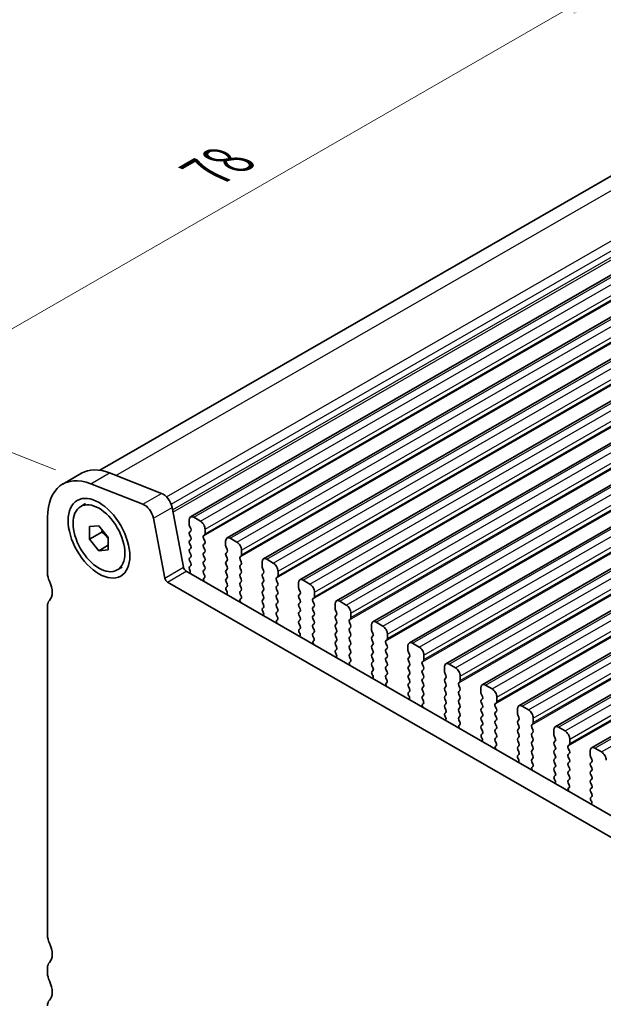
# Model space of a CAD drawing. Units: millimetres. Extents: x 22 to 3190, y 12 to 574.
# Drawn here: x 100 to 144, y 216 to 290 of the extents above; entities that cross this region are included whole.
import ezdxf

# ---------------------------------------------------------------- set-up
doc = ezdxf.new("R2010")
doc.units = ezdxf.units.MM
doc.header["$LTSCALE"] = 1.5
doc.layers.get('Defpoints').update_dxf_attribs({"lineweight": 25})
for name, color, linetype, lineweight in [('Dimension (ISO)', 7, 'Continuous', 18), ('Visible (ISO)', 7, 'Continuous', 35), ('Visible Narrow (ISO)', 7, 'Continuous', 25)]:
    doc.layers.add(name, color=color, linetype=linetype, lineweight=lineweight)
doc.styles.add('Note Text (TK)', font='MS PGothic.ttf')
doc.dimstyles.new('Default - Method 1b (TK)', dxfattribs={"dimscale": 1.5, "dimtxt": 2.5, "dimasz": 2.5, "dimexe": 1, "dimexo": 1.5, "dimgap": 1, "dimtad": 1, "dimtoh": 1, "dimrnd": 1e-08, "dimdsep": 46, "dimtxsty": 'Note Text (TK)', "dimcen": 0.09, "dimdle": 5, "dimclrd": 100, "dimclre": 100, "dimclrt": 7, "dimadec": 1, "dimazin": 1, "dimtfac": 1, "dimtmove": 0, "dimatfit": 3, "dimfxl": 1, "dimtolj": 1, "dimlwd": -1, "dimlwe": -1, "dimarcsym": 0})

# ---------------------------------------------------------------- blocks, each defined once
blk = doc.blocks.new('*D3')
at = {"layer": 'Defpoints', "color": 0}
for p in [(144.976, 293.07), (160.639, 286.918), (105.484, 255.157)]:
    blk.add_point(p, dxfattribs=at)
at = {"layer": 'Dimension (ISO)', "color": 100}
for p, q in [((157.958, 287.971), (143.189, 293.771)), ((93.072, 263.18), (141.727, 291.198)), ((102.804, 256.21), (88.035, 262.01))]:
    blk.add_line(p, q, dxfattribs=at)
for points in [[(141.415, 291.74), (142.038, 290.657), (144.976, 293.07)], [(92.76, 263.721), (93.384, 262.638), (89.822, 261.308)]]:
    blk.add_solid(points, dxfattribs=at)
at = {"layer": 'Dimension (ISO)', "color": 7, "insert": (114.57, 278.914), "char_height": 3.75, "attachment_point": 4, "rotation": 29.93599, "style": 'Note Text (TK)'}
blk.add_mtext('\\A1;{\\Q-38.622;\\W0.816;\\H0.750x;78}', dxfattribs=at)

msp = doc.modelspace()

# ---------------------------------------------------------------- linework, layer by layer
at = {"layer": 'Visible (ISO)'}
for p, q in [((106.1597, 256.1739), (157.3378, 285.6454)), ((113.0204, 252.6437), (165.3463, 282.7762)), ((115.7781, 251.0557), (168.104, 281.1882)), ((118.5359, 249.4676), (170.8618, 279.6001)), ((121.2936, 247.8795), (173.6195, 278.012)), ((124.0513, 246.2915), (176.3772, 276.424)), ((126.809, 244.7034), (179.1349, 274.8359)), ((129.5667, 243.1154), (181.8926, 273.2478)), ((132.3244, 241.5273), (184.6503, 271.6598)), ((135.0822, 239.9392), (187.4081, 270.0717)), ((137.8399, 238.3512), (190.1658, 268.4836)), ((140.5976, 236.7631), (192.9235, 266.8956)), ((143.3553, 235.175), (195.6812, 265.3075)), ((103.3481, 255.1318), (104.7623, 255.9462)), ((106.8986, 255.9715), (110.8256, 254.4292)), ((109.4113, 253.6148), (105.4844, 255.1571)), ((104.7105, 253.4362), (105.0853, 253.652)), ((111.6223, 253.3607), (112.4895, 248.8398)), ((102.2037, 252.6052), (102.2037, 248.37)), ((111.0753, 248.0254), (110.2081, 252.5463)), ((113.7649, 252.3342), (113.2699, 252.6192)), ((105.3857, 251.9149), (106.0928, 251.9798)), ((105.3857, 250.9709), (105.3857, 251.9149)), ((106.0928, 251.9798), (106.7999, 251.1005)), ((112.9164, 252.414), (112.9164, 252.0707)), ((112.9447, 251.9563), (113.0295, 251.7766)), ((106.3049, 251.5003), (105.3857, 250.9709)), ((106.7999, 251.1005), (106.7999, 250.1565)), ((113.0295, 251.5804), (112.9447, 251.4984)), ((112.9447, 251.3022), (113.0295, 251.1226)), ((114.0053, 251.2147), (114.0902, 251.2966)), ((114.1185, 251.3784), (114.1185, 251.7218)), ((106.0928, 250.0917), (105.3857, 250.9709)), ((106.7999, 250.4989), (106.0928, 250.0917)), ((113.0295, 250.9264), (112.9447, 250.8444)), ((112.9447, 250.6482), (113.0295, 250.4685)), ((114.0902, 250.8388), (114.0053, 251.0185)), ((114.0053, 250.5606), (114.0902, 250.6426)), ((114.0902, 250.1848), (114.0053, 250.3644)), ((115.6741, 250.826), (115.6741, 250.4826)), ((115.7024, 250.3682), (115.7872, 250.1885)), ((116.5226, 250.7461), (116.0277, 251.0312)), ((106.7999, 250.1565), (106.0928, 250.0917)), ((113.0295, 250.2723), (112.9447, 250.1904)), ((112.9447, 249.9942), (113.0295, 249.8145)), ((113.0295, 249.6183), (112.9447, 249.5363)), ((114.0053, 249.9066), (114.0902, 249.9885)), ((114.0902, 249.5307), (114.0053, 249.7104)), ((115.7872, 249.9923), (115.7024, 249.9104)), ((115.7024, 249.7142), (115.7872, 249.5345)), ((116.7631, 249.6266), (116.8479, 249.7086)), ((116.8762, 249.7904), (116.8762, 250.1337)), ((107.4751, 248.6353), (107.8499, 248.8511)), ((112.9447, 249.3401), (113.0295, 249.1605)), ((113.0295, 248.9642), (112.9447, 248.8823)), ((114.0053, 249.2526), (114.0902, 249.3345)), ((114.0902, 248.8767), (114.0053, 249.0563)), ((115.7872, 249.3383), (115.7024, 249.2563)), ((115.7024, 249.0601), (115.7872, 248.8805)), ((116.8479, 249.2507), (116.7631, 249.4304)), ((116.7631, 248.9726), (116.8479, 249.0545)), ((118.4318, 249.2379), (118.4318, 248.8945)), ((119.2804, 249.1581), (118.7854, 249.4431)), ((112.6953, 248.5354), (168.5966, 216.3439)), ((112.9447, 248.6861), (112.9749, 248.6296)), ((114.0053, 248.5985), (114.0902, 248.6805)), ((114.08, 248.2441), (114.0053, 248.4023)), ((115.7872, 248.6843), (115.7024, 248.6023)), ((115.7024, 248.4061), (115.7872, 248.2264)), ((116.8479, 248.5967), (116.7631, 248.7764)), ((116.7631, 248.3185), (116.8479, 248.4005)), ((116.8479, 247.9427), (116.7631, 248.1223)), ((118.4601, 248.7801), (118.545, 248.6005)), ((118.545, 248.4043), (118.4601, 248.3223)), ((118.4601, 248.1261), (118.545, 247.9464)), ((119.5208, 248.0385), (119.6056, 248.1205)), ((119.6339, 248.2023), (119.6339, 248.5457)), ((168.0797, 215.0129), (111.2811, 247.721)), ((114.035, 248.0196), (114.0667, 248.0378)), ((115.7872, 248.0302), (115.7024, 247.9483)), ((115.7024, 247.7521), (115.7872, 247.5724)), ((115.7872, 247.3762), (115.7125, 247.304)), ((116.7631, 247.6645), (116.8479, 247.7464)), ((116.8479, 247.2886), (116.7631, 247.4683)), ((118.545, 247.7502), (118.4601, 247.6683)), ((118.4601, 247.4721), (118.545, 247.2924)), ((119.6056, 247.6627), (119.5208, 247.8423)), ((119.5208, 247.3845), (119.6056, 247.4665)), ((121.1895, 247.6498), (121.1895, 247.3065)), ((122.0381, 247.57), (121.5431, 247.855)), ((115.7259, 247.0823), (115.7576, 247.0277)), ((116.7631, 247.0105), (116.8479, 247.0924)), ((116.8378, 246.6561), (116.7631, 246.8142)), ((118.545, 247.0962), (118.4601, 247.0142)), ((118.4601, 246.818), (118.545, 246.6384)), ((119.6056, 247.0086), (119.5208, 247.1883)), ((119.5208, 246.7305), (119.6056, 246.8124)), ((121.2178, 247.1921), (121.3027, 247.0124)), ((121.3027, 246.8162), (121.2178, 246.7343)), ((122.3916, 246.6142), (122.3916, 246.9576)), ((102.2037, 245.9174), (102.2037, 220.9822)), ((116.7928, 246.4316), (116.8244, 246.4497)), ((118.545, 246.4422), (118.4601, 246.3602)), ((118.4601, 246.164), (118.545, 245.9843)), ((119.6056, 246.3546), (119.5208, 246.5343)), ((119.5208, 246.0764), (119.6056, 246.1584)), ((119.6056, 245.7006), (119.5208, 245.8802)), ((121.2178, 246.538), (121.3027, 246.3584)), ((121.3027, 246.1622), (121.2178, 246.0802)), ((121.2178, 245.884), (121.3027, 245.7043)), ((122.2785, 246.4505), (122.3633, 246.5324)), ((122.3633, 246.0746), (122.2785, 246.2543)), ((122.2785, 245.7964), (122.3633, 245.8784)), ((123.9473, 246.0618), (123.9473, 245.7184)), ((124.7958, 245.9819), (124.3008, 246.267)), ((118.545, 245.7881), (118.4703, 245.716)), ((118.4836, 245.4942), (118.5153, 245.4397)), ((119.5208, 245.4224), (119.6056, 245.5043)), ((119.5955, 245.068), (119.5208, 245.2262)), ((121.3027, 245.5081), (121.2178, 245.4262)), ((121.2178, 245.23), (121.3027, 245.0503)), ((122.3633, 245.4206), (122.2785, 245.6002)), ((122.2785, 245.1424), (122.3633, 245.2244)), ((123.9755, 245.604), (124.0604, 245.4244)), ((124.0604, 245.2281), (123.9755, 245.1462)), ((125.1493, 245.0262), (125.1493, 245.3696)), ((119.5505, 244.8435), (119.5821, 244.8617)), ((121.3027, 244.8541), (121.2178, 244.7721)), ((121.2178, 244.5759), (121.3027, 244.3963)), ((122.3633, 244.7665), (122.2785, 244.9462)), ((122.2785, 244.4884), (122.3633, 244.5703)), ((123.9755, 244.95), (124.0604, 244.7703)), ((124.0604, 244.5741), (123.9755, 244.4922)), ((125.0362, 244.8624), (125.1211, 244.9444)), ((125.1211, 244.4865), (125.0362, 244.6662)), ((126.705, 244.4737), (126.705, 244.1304)), ((127.5535, 244.3939), (127.0585, 244.6789)), ((121.3027, 244.2001), (121.228, 244.1279)), ((121.2414, 243.9062), (121.273, 243.8516)), ((122.3633, 244.1125), (122.2785, 244.2922)), ((122.2785, 243.8343), (122.3633, 243.9163)), ((122.3532, 243.4799), (122.2785, 243.6381)), ((123.9755, 244.2959), (124.0604, 244.1163)), ((124.0604, 243.9201), (123.9755, 243.8381)), ((123.9755, 243.6419), (124.0604, 243.4622)), ((125.0362, 244.2084), (125.1211, 244.2903)), ((125.1211, 243.8325), (125.0362, 244.0122)), ((125.0362, 243.5543), (125.1211, 243.6363)), ((126.7333, 244.016), (126.8181, 243.8363)), ((126.8181, 243.6401), (126.7333, 243.5581)), ((127.9071, 243.4381), (127.9071, 243.7815)), ((122.3082, 243.2555), (122.3398, 243.2736)), ((124.0604, 243.266), (123.9755, 243.1841)), ((123.9755, 242.9879), (124.0604, 242.8082)), ((125.1211, 243.1785), (125.0362, 243.3581)), ((125.0362, 242.9003), (125.1211, 242.9823)), ((126.7333, 243.3619), (126.8181, 243.1823)), ((126.8181, 242.986), (126.7333, 242.9041)), ((127.7939, 243.2744), (127.8788, 243.3563)), ((127.8788, 242.8985), (127.7939, 243.0781)), ((129.4627, 242.8857), (129.4627, 242.5423)), ((130.3112, 242.8058), (129.8162, 243.0908)), ((124.0604, 242.612), (123.9857, 242.5398)), ((123.9991, 242.3181), (124.0307, 242.2635)), ((125.1211, 242.5244), (125.0362, 242.7041)), ((125.0362, 242.2463), (125.1211, 242.3282)), ((126.7333, 242.7079), (126.8181, 242.5282)), ((126.8181, 242.332), (126.7333, 242.2501)), ((127.7939, 242.6203), (127.8788, 242.7023)), ((127.8788, 242.2444), (127.7939, 242.4241)), ((129.491, 242.4279), (129.5758, 242.2482)), ((130.6648, 241.8501), (130.6648, 242.1934)), ((125.1109, 241.8919), (125.0362, 242.0501)), ((125.0659, 241.6674), (125.0975, 241.6856)), ((126.7333, 242.0538), (126.8181, 241.8742)), ((126.8181, 241.678), (126.7333, 241.596)), ((126.7333, 241.3998), (126.8181, 241.2201)), ((127.7939, 241.9663), (127.8788, 242.0482)), ((127.8788, 241.5904), (127.7939, 241.7701)), ((127.7939, 241.3122), (127.8788, 241.3942)), ((129.5758, 242.052), (129.491, 241.9701)), ((129.491, 241.7739), (129.5758, 241.5942)), ((129.5758, 241.398), (129.491, 241.316)), ((130.5516, 241.6863), (130.6365, 241.7682)), ((130.6365, 241.3104), (130.5516, 241.4901)), ((133.0689, 241.2177), (132.574, 241.5028)), ((126.8181, 241.0239), (126.7434, 240.9518)), ((126.7568, 240.73), (126.7884, 240.6755)), ((127.8788, 240.9364), (127.7939, 241.116)), ((127.7939, 240.6582), (127.8788, 240.7402)), ((129.491, 241.1198), (129.5758, 240.9401)), ((129.5758, 240.7439), (129.491, 240.662)), ((130.5516, 241.0323), (130.6365, 241.1142)), ((130.6365, 240.6564), (130.5516, 240.836)), ((132.2204, 241.2976), (132.2204, 240.9542)), ((132.2487, 240.8398), (132.3335, 240.6602)), ((127.8686, 240.3038), (127.7939, 240.462)), ((127.8236, 240.0793), (127.8552, 240.0975)), ((129.491, 240.4658), (129.5758, 240.2861)), ((129.5758, 240.0899), (129.491, 240.008)), ((130.5516, 240.3782), (130.6365, 240.4602)), ((130.6365, 240.0023), (130.5516, 240.182)), ((132.3335, 240.464), (132.2487, 240.382)), ((132.2487, 240.1858), (132.3335, 240.0061)), ((133.3094, 240.0982), (133.3942, 240.1802)), ((133.3942, 239.7223), (133.3094, 239.902)), ((133.4225, 240.262), (133.4225, 240.6054)), ((135.8267, 239.6297), (135.3317, 239.9147)), ((129.491, 239.8117), (129.5758, 239.6321)), ((129.5758, 239.4359), (129.5011, 239.3637)), ((129.5145, 239.142), (129.5461, 239.0874)), ((130.5516, 239.7242), (130.6365, 239.8061)), ((130.6365, 239.3483), (130.5516, 239.528)), ((130.5516, 239.0701), (130.6365, 239.1521)), ((132.3335, 239.8099), (132.2487, 239.728)), ((132.2487, 239.5318), (132.3335, 239.3521)), ((132.3335, 239.1559), (132.2487, 239.0739)), ((133.3094, 239.4442), (133.3942, 239.5261)), ((133.3942, 239.0683), (133.3094, 239.248)), ((134.9781, 239.7095), (134.9781, 239.3662)), ((135.0064, 239.2518), (135.0913, 239.0721)), ((130.6263, 238.7157), (130.5516, 238.8739)), ((130.5813, 238.4913), (130.613, 238.5094)), ((132.2487, 238.8777), (132.3335, 238.698)), ((132.3335, 238.5018), (132.2487, 238.4199)), ((133.3094, 238.7902), (133.3942, 238.8721)), ((133.3942, 238.4143), (133.3094, 238.5939)), ((135.0913, 238.8759), (135.0064, 238.7939)), ((135.0064, 238.5977), (135.0913, 238.4181)), ((136.0671, 238.5102), (136.1519, 238.5921)), ((136.1802, 238.6739), (136.1802, 239.0173)), ((132.2487, 238.2237), (132.3335, 238.044)), ((132.3335, 237.8478), (132.2588, 237.7757)), ((133.3094, 238.1361), (133.3942, 238.2181)), ((133.3942, 237.7602), (133.3094, 237.9399)), ((135.0913, 238.2218), (135.0064, 238.1399)), ((135.0064, 237.9437), (135.0913, 237.764)), ((136.1519, 238.1343), (136.0671, 238.314)), ((136.0671, 237.8561), (136.1519, 237.9381)), ((136.1519, 237.4802), (136.0671, 237.6599)), ((137.7358, 238.1215), (137.7358, 237.7781)), ((137.7641, 237.6637), (137.849, 237.484)), ((138.5844, 238.0416), (138.0894, 238.3266)), ((132.2722, 237.5539), (132.3038, 237.4993)), ((133.3094, 237.4821), (133.3942, 237.564)), ((133.3841, 237.1277), (133.3094, 237.2859)), ((133.3391, 236.9032), (133.3707, 236.9214)), ((135.0913, 237.5678), (135.0064, 237.4859)), ((135.0064, 237.2897), (135.0913, 237.11)), ((135.0913, 236.9138), (135.0064, 236.8318)), ((136.0671, 237.2021), (136.1519, 237.284)), ((136.1519, 236.8262), (136.0671, 237.0059)), ((137.849, 237.2878), (137.7641, 237.2059)), ((137.7641, 237.0097), (137.849, 236.83)), ((138.8248, 236.9221), (138.9096, 237.004)), ((138.9379, 237.0859), (138.9379, 237.4292)), ((135.0064, 236.6356), (135.0913, 236.4559)), ((135.0913, 236.2597), (135.0166, 236.1876)), ((136.0671, 236.5481), (136.1519, 236.63)), ((136.1519, 236.1722), (136.0671, 236.3518)), ((137.849, 236.6338), (137.7641, 236.5518)), ((137.7641, 236.3556), (137.849, 236.176)), ((138.9096, 236.5462), (138.8248, 236.7259)), ((138.8248, 236.2681), (138.9096, 236.35)), ((140.4936, 236.5334), (140.4936, 236.19)), ((141.3421, 236.4535), (140.8471, 236.7386)), ((135.0299, 235.9659), (135.0616, 235.9113)), ((136.0671, 235.894), (136.1519, 235.976)), ((136.1418, 235.5396), (136.0671, 235.6978)), ((137.849, 235.9797), (137.7641, 235.8978)), ((137.7641, 235.7016), (137.849, 235.5219)), ((138.9096, 235.8922), (138.8248, 236.0719)), ((138.8248, 235.614), (138.9096, 235.696)), ((138.9096, 235.2381), (138.8248, 235.4178)), ((140.5218, 236.0756), (140.6067, 235.896)), ((140.6067, 235.6998), (140.5218, 235.6178)), ((140.5218, 235.4216), (140.6067, 235.2419)), ((141.5825, 235.334), (141.6674, 235.416)), ((141.6956, 235.4978), (141.6956, 235.8412)), ((136.0968, 235.3151), (136.1284, 235.3333)), ((137.849, 235.3257), (137.7641, 235.2438)), ((137.7641, 235.0476), (137.849, 234.8679)), ((137.849, 234.6717), (137.7743, 234.5995)), ((138.8248, 234.96), (138.9096, 235.0419)), ((138.9096, 234.5841), (138.8248, 234.7638)), ((140.6067, 235.0457), (140.5218, 234.9638)), ((140.5218, 234.7676), (140.6067, 234.5879)), ((141.6674, 234.9582), (141.5825, 235.1378)), ((141.5825, 234.68), (141.6674, 234.7619)), ((143.2513, 234.9453), (143.2513, 234.602)), ((144.0998, 234.8655), (143.6048, 235.1505)), ((137.7877, 234.3778), (137.8193, 234.3232)), ((138.8248, 234.306), (138.9096, 234.3879)), ((138.8995, 233.9515), (138.8248, 234.1097)), ((140.6067, 234.3917), (140.5218, 234.3097)), ((140.5218, 234.1135), (140.6067, 233.9339)), ((141.6674, 234.3041), (141.5825, 234.4838)), ((141.5825, 234.026), (141.6674, 234.1079)), ((143.2796, 234.4876), (143.3644, 234.3079)), ((143.3644, 234.1117), (143.2796, 234.0298)), ((138.8545, 233.7271), (138.8861, 233.7452)), ((140.6067, 233.7376), (140.5218, 233.6557)), ((140.5218, 233.4595), (140.6067, 233.2798)), ((141.6674, 233.6501), (141.5825, 233.8298)), ((141.5825, 233.3719), (141.6674, 233.4539)), ((141.6674, 232.996), (141.5825, 233.1757)), ((143.2796, 233.8335), (143.3644, 233.6539)), ((143.3644, 233.4577), (143.2796, 233.3757)), ((143.2796, 233.1795), (143.3644, 232.9998)), ((140.6067, 233.0836), (140.532, 233.0115)), ((140.5454, 232.7897), (140.577, 232.7351)), ((141.5825, 232.7179), (141.6674, 232.7998)), ((141.6572, 232.3635), (141.5825, 232.5217)), ((143.3644, 232.8036), (143.2796, 232.7217)), ((143.2796, 232.5255), (143.3644, 232.3458)), ((141.6122, 232.139), (141.6438, 232.1572)), ((143.3644, 232.1496), (143.2796, 232.0676)), ((143.2796, 231.8714), (143.3644, 231.6918)), ((143.3644, 231.4955), (143.2897, 231.4234)), ((143.3031, 231.2017), (143.3347, 231.1471)), ((102.2037, 218.5296), (102.2037, 218.1208))]:
    msp.add_line(p, q, dxfattribs=at)
for centre, major_axis, start_param, end_param in [((107.507, 251.18), (-2.7447, 4.7662), 5.6568005, 6.2831853), ((106.0928, 250.3656), (-2.7447, 4.7662), 5.6568005, 7.0705172), ((110.9362, 253.558), (0.499, -0.8666), 1.031678, 2.5152078), ((109.522, 252.7436), (-0.499, 0.8666), 4.1732706, 5.6568005), ((113.2699, 252.2104), (-0.2495, 0.4333), 5.4997209, 7.0705172), ((113.0578, 251.9892), (0.0998, -0.1733), 3.9289245, 4.5724256), ((113.7649, 251.9254), (-0.2495, 0.4333), 3.9289245, 5.4997209), ((113.0578, 251.3352), (-0.0998, 0.1733), 0.1438308, 1.430833), ((112.9164, 251.7437), (0.0998, -0.1733), 0.1438308, 1.430833), ((112.9164, 251.0896), (0.0998, -0.1733), 0.1438308, 1.430833), ((114.1185, 251.0514), (-0.0998, 0.1733), 0.1438308, 1.430833), ((113.9771, 251.4599), (0.0998, -0.1733), 0.1438308, 0.7873319), ((116.0277, 250.6224), (-0.2495, 0.4333), 5.4997209, 7.0705172), ((113.0578, 250.6812), (-0.0998, 0.1733), 0.1438308, 1.430833), ((112.9164, 250.4356), (0.0998, -0.1733), 0.1438308, 1.430833), ((114.1185, 250.3974), (-0.0998, 0.1733), 0.1438308, 1.430833), ((113.9771, 250.8058), (0.0998, -0.1733), 0.1438308, 1.430833), ((115.8155, 250.4012), (0.0998, -0.1733), 3.9289245, 4.5724256), ((116.5226, 250.3373), (-0.2495, 0.4333), 3.9289245, 5.4997209), ((113.0578, 250.0271), (-0.0998, 0.1733), 0.1438308, 1.430833), ((112.9164, 249.7815), (0.0998, -0.1733), 0.1438308, 1.430833), ((114.1185, 249.7433), (-0.0998, 0.1733), 0.1438308, 1.430833), ((113.9771, 250.1518), (0.0998, -0.1733), 0.1438308, 1.430833), ((115.8155, 249.7471), (-0.0998, 0.1733), 0.1438308, 1.430833), ((115.6741, 250.1556), (0.0998, -0.1733), 0.1438308, 1.430833), ((116.8762, 249.4634), (-0.0998, 0.1733), 0.1438308, 1.430833), ((116.7348, 249.8718), (0.0998, -0.1733), 0.1438308, 0.7873319), ((112.6953, 248.7806), (0.1497, -0.26), 4.1732706, 5.4997209), ((113.0578, 249.3731), (-0.0998, 0.1733), 0.1438308, 1.430833), ((113.0578, 248.719), (-0.0998, 0.1733), 0.1438308, 1.430833), ((112.9164, 249.1275), (0.0998, -0.1733), 0.1438308, 1.430833), ((114.1185, 249.0893), (-0.0998, 0.1733), 0.1438308, 1.430833), ((113.9771, 249.4978), (0.0998, -0.1733), 0.1438308, 1.430833), ((113.9771, 248.8437), (0.0998, -0.1733), 0.1438308, 1.430833), ((115.8155, 249.0931), (-0.0998, 0.1733), 0.1438308, 1.430833), ((115.6741, 249.5015), (0.0998, -0.1733), 0.1438308, 1.430833), ((115.6741, 248.8475), (0.0998, -0.1733), 0.1438308, 1.430833), ((116.8762, 248.8093), (-0.0998, 0.1733), 0.1438308, 1.430833), ((116.7348, 249.2178), (0.0998, -0.1733), 0.1438308, 1.430833), ((118.7854, 249.0343), (-0.2495, 0.4333), 5.4997209, 7.0705172), ((118.5732, 248.8131), (0.0998, -0.1733), 3.9289245, 4.5724256), ((119.2804, 248.7493), (-0.2495, 0.4333), 3.9289245, 5.4997209), ((102.9108, 247.9628), (0.499, -0.8666), 3.9289245, 4.5724256), ((112.864, 248.592), (0.0998, -0.1733), 5.8461096, 7.7398229), ((114.1185, 248.4353), (-0.0998, 0.1733), 0.1438308, 1.430833), ((113.9669, 248.2112), (0.0998, -0.1733), 6.2825636, 7.7140183), ((115.8155, 248.4391), (-0.0998, 0.1733), 0.1438308, 1.430833), ((115.6741, 248.1935), (0.0998, -0.1733), 0.1438308, 1.430833), ((116.8762, 248.1553), (-0.0998, 0.1733), 0.1438308, 1.430833), ((116.7348, 248.5637), (0.0998, -0.1733), 0.1438308, 1.430833), ((118.5732, 248.1591), (-0.0998, 0.1733), 0.1438308, 1.430833), ((118.4318, 248.5675), (0.0998, -0.1733), 0.1438308, 1.430833), ((119.4925, 248.2837), (0.0998, -0.1733), 0.1438308, 0.7873319), ((101.4966, 247.5509), (0.7485, -1.2999), 0.1438308, 1.430833), ((111.2811, 247.9662), (-0.1497, 0.26), 1.031678, 2.3581282), ((114.1348, 247.8463), (-0.0998, 0.1733), 6.2825636, 8.096764), ((115.8155, 247.785), (-0.0998, 0.1733), 0.1438308, 1.430833), ((115.6741, 247.5394), (0.0998, -0.1733), 0.1438308, 1.430833), ((116.8762, 247.5012), (-0.0998, 0.1733), 0.1438308, 1.430833), ((116.7348, 247.9097), (0.0998, -0.1733), 0.1438308, 1.430833), ((118.5732, 247.505), (-0.0998, 0.1733), 0.1438308, 1.430833), ((118.4318, 247.9135), (0.0998, -0.1733), 0.1438308, 1.430833), ((119.6339, 247.8753), (-0.0998, 0.1733), 0.1438308, 1.430833), ((119.6339, 247.2213), (-0.0998, 0.1733), 0.1438308, 1.430833), ((119.4925, 247.6297), (0.0998, -0.1733), 0.1438308, 1.430833), ((121.5431, 247.4463), (-0.2495, 0.4333), 5.4997209, 7.0705172), ((122.0381, 247.1612), (-0.2495, 0.4333), 3.9289245, 5.4997209), ((115.8257, 247.1408), (-0.0998, 0.1733), 0.1438308, 1.5752855), ((115.6578, 246.9692), (0.0998, -0.1733), 6.0442703, 7.8584708), ((116.8762, 246.8472), (-0.0998, 0.1733), 0.1438308, 1.430833), ((116.7246, 246.6231), (0.0998, -0.1733), 6.2825636, 7.7140183), ((116.7348, 247.2557), (0.0998, -0.1733), 0.1438308, 1.430833), ((118.5732, 246.851), (-0.0998, 0.1733), 0.1438308, 1.430833), ((118.4318, 247.2594), (0.0998, -0.1733), 0.1438308, 1.430833), ((118.4318, 246.6054), (0.0998, -0.1733), 0.1438308, 1.430833), ((119.6339, 246.5672), (-0.0998, 0.1733), 0.1438308, 1.430833), ((119.4925, 246.9757), (0.0998, -0.1733), 0.1438308, 1.430833), ((121.331, 246.571), (-0.0998, 0.1733), 0.1438308, 1.430833), ((121.331, 247.225), (0.0998, -0.1733), 3.9289245, 4.5724256), ((121.1895, 246.9795), (0.0998, -0.1733), 0.1438308, 1.430833), ((122.2502, 246.6957), (0.0998, -0.1733), 0.1438308, 0.7873319), ((102.9108, 245.5102), (-0.499, 0.8666), 0.1438308, 0.7873319), ((116.8925, 246.2582), (-0.0998, 0.1733), 6.2825636, 8.096764), ((118.5732, 246.197), (-0.0998, 0.1733), 0.1438308, 1.430833), ((118.4318, 245.9514), (0.0998, -0.1733), 0.1438308, 1.430833), ((119.6339, 245.9132), (-0.0998, 0.1733), 0.1438308, 1.430833), ((119.4925, 246.3216), (0.0998, -0.1733), 0.1438308, 1.430833), ((121.331, 245.917), (-0.0998, 0.1733), 0.1438308, 1.430833), ((121.1895, 246.3254), (0.0998, -0.1733), 0.1438308, 1.430833), ((122.3916, 246.2872), (-0.0998, 0.1733), 0.1438308, 1.430833), ((122.2502, 246.0416), (0.0998, -0.1733), 0.1438308, 1.430833), ((124.3008, 245.8582), (-0.2495, 0.4333), 5.4997209, 7.0705172), ((124.7958, 245.5732), (-0.2495, 0.4333), 3.9289245, 5.4997209), ((118.5834, 245.5527), (-0.0998, 0.1733), 0.1438308, 1.5752855), ((118.4155, 245.3812), (0.0998, -0.1733), 6.0442704, 7.8584708), ((119.6339, 245.2591), (-0.0998, 0.1733), 0.1438308, 1.430833), ((119.4925, 245.6676), (0.0998, -0.1733), 0.1438308, 1.430833), ((121.331, 245.2629), (-0.0998, 0.1733), 0.1438308, 1.430833), ((121.1895, 245.6714), (0.0998, -0.1733), 0.1438308, 1.430833), ((122.3916, 245.6332), (-0.0998, 0.1733), 0.1438308, 1.430833), ((122.3916, 244.9792), (-0.0998, 0.1733), 0.1438308, 1.430833), ((122.2502, 245.3876), (0.0998, -0.1733), 0.1438308, 1.430833), ((124.0887, 244.9829), (-0.0998, 0.1733), 0.1438308, 1.430833), ((124.0887, 245.637), (0.0998, -0.1733), 3.9289245, 4.5724256), ((123.9473, 245.3914), (0.0998, -0.1733), 0.1438308, 1.430833), ((119.6502, 244.6702), (-0.0998, 0.1733), 6.2825636, 8.096764), ((119.4823, 245.035), (0.0998, -0.1733), 6.2825636, 7.7140183), ((121.331, 244.6089), (-0.0998, 0.1733), 0.1438308, 1.430833), ((121.1895, 245.0173), (0.0998, -0.1733), 0.1438308, 1.430833), ((121.1895, 244.3633), (0.0998, -0.1733), 0.1438308, 1.430833), ((122.3916, 244.3251), (-0.0998, 0.1733), 0.1438308, 1.430833), ((122.2502, 244.7336), (0.0998, -0.1733), 0.1438308, 1.430833), ((124.0887, 244.3289), (-0.0998, 0.1733), 0.1438308, 1.430833), ((123.9473, 244.7374), (0.0998, -0.1733), 0.1438308, 1.430833), ((125.1493, 244.6992), (-0.0998, 0.1733), 0.1438308, 1.430833), ((125.0079, 245.1076), (0.0998, -0.1733), 0.1438308, 0.7873319), ((125.0079, 244.4536), (0.0998, -0.1733), 0.1438308, 1.430833), ((127.0585, 244.2701), (-0.2495, 0.4333), 5.4997209, 7.0705172), ((127.5535, 243.9851), (-0.2495, 0.4333), 3.9289245, 5.4997209), ((121.3411, 243.9646), (-0.0998, 0.1733), 0.1438308, 1.5752855), ((121.1732, 243.7931), (0.0998, -0.1733), 6.0442704, 7.8584708), ((122.3916, 243.6711), (-0.0998, 0.1733), 0.1438308, 1.430833), ((122.2502, 244.0795), (0.0998, -0.1733), 0.1438308, 1.430833), ((124.0887, 243.6749), (-0.0998, 0.1733), 0.1438308, 1.430833), ((123.9473, 244.0833), (0.0998, -0.1733), 0.1438308, 1.430833), ((125.1493, 244.0451), (-0.0998, 0.1733), 0.1438308, 1.430833), ((125.0079, 243.7995), (0.0998, -0.1733), 0.1438308, 1.430833), ((126.8464, 244.0489), (0.0998, -0.1733), 3.9289245, 4.5724256), ((126.705, 243.8033), (0.0998, -0.1733), 0.1438308, 1.430833), ((122.4079, 243.0821), (-0.0998, 0.1733), 6.2825636, 8.096764), ((122.2401, 243.447), (0.0998, -0.1733), 6.2825636, 7.7140183), ((124.0887, 243.0208), (-0.0998, 0.1733), 0.1438308, 1.430833), ((123.9473, 243.4293), (0.0998, -0.1733), 0.1438308, 1.430833), ((125.1493, 243.3911), (-0.0998, 0.1733), 0.1438308, 1.430833), ((125.1493, 242.7371), (-0.0998, 0.1733), 0.1438308, 1.430833), ((125.0079, 243.1455), (0.0998, -0.1733), 0.1438308, 1.430833), ((126.8464, 243.3949), (-0.0998, 0.1733), 0.1438308, 1.430833), ((126.8464, 242.7408), (-0.0998, 0.1733), 0.1438308, 1.430833), ((126.705, 243.1493), (0.0998, -0.1733), 0.1438308, 1.430833), ((127.9071, 243.1111), (-0.0998, 0.1733), 0.1438308, 1.430833), ((127.7656, 243.5196), (0.0998, -0.1733), 0.1438308, 0.7873319), ((127.7656, 242.8655), (0.0998, -0.1733), 0.1438308, 1.430833), ((129.8162, 242.6821), (-0.2495, 0.4333), 5.4997209, 7.0705172), ((124.0988, 242.3766), (-0.0998, 0.1733), 0.1438308, 1.5752855), ((123.931, 242.2051), (0.0998, -0.1733), 6.0442704, 7.8584708), ((123.9473, 242.7752), (0.0998, -0.1733), 0.1438308, 1.430833), ((125.1493, 242.083), (-0.0998, 0.1733), 0.1438308, 1.430833), ((125.0079, 242.4915), (0.0998, -0.1733), 0.1438308, 1.430833), ((126.8464, 242.0868), (-0.0998, 0.1733), 0.1438308, 1.430833), ((126.705, 242.4953), (0.0998, -0.1733), 0.1438308, 1.430833), ((127.9071, 242.4571), (-0.0998, 0.1733), 0.1438308, 1.430833), ((127.7656, 242.2115), (0.0998, -0.1733), 0.1438308, 1.430833), ((129.6041, 242.4609), (0.0998, -0.1733), 3.9289245, 4.5724256), ((129.4627, 242.2153), (0.0998, -0.1733), 0.1438308, 1.430833), ((130.3112, 242.397), (-0.2495, 0.4333), 3.9289245, 5.4997209), ((125.1656, 241.494), (-0.0998, 0.1733), 6.2825636, 8.096764), ((124.9978, 241.8589), (0.0998, -0.1733), 6.2825636, 7.7140183), ((126.8464, 241.4328), (-0.0998, 0.1733), 0.1438308, 1.430833), ((126.705, 241.8412), (0.0998, -0.1733), 0.1438308, 1.430833), ((127.9071, 241.803), (-0.0998, 0.1733), 0.1438308, 1.430833), ((127.7656, 241.5574), (0.0998, -0.1733), 0.1438308, 1.430833), ((129.6041, 241.8068), (-0.0998, 0.1733), 0.1438308, 1.430833), ((129.4627, 241.5612), (0.0998, -0.1733), 0.1438308, 1.430833), ((130.6648, 241.523), (-0.0998, 0.1733), 0.1438308, 1.430833), ((130.5234, 241.9315), (0.0998, -0.1733), 0.1438308, 0.7873319), ((132.574, 241.094), (-0.2495, 0.4333), 5.4997209, 7.0705172), ((126.8565, 240.7885), (-0.0998, 0.1733), 0.1438308, 1.5752855), ((126.6887, 240.617), (0.0998, -0.1733), 6.0442704, 7.8584708), ((126.705, 241.1872), (0.0998, -0.1733), 0.1438308, 1.430833), ((127.9071, 241.149), (-0.0998, 0.1733), 0.1438308, 1.430833), ((127.9071, 240.495), (-0.0998, 0.1733), 0.1438308, 1.430833), ((127.7656, 240.9034), (0.0998, -0.1733), 0.1438308, 1.430833), ((129.6041, 241.1528), (-0.0998, 0.1733), 0.1438308, 1.430833), ((129.6041, 240.4987), (-0.0998, 0.1733), 0.1438308, 1.430833), ((129.4627, 240.9072), (0.0998, -0.1733), 0.1438308, 1.430833), ((130.6648, 240.869), (-0.0998, 0.1733), 0.1438308, 1.430833), ((130.5234, 241.2775), (0.0998, -0.1733), 0.1438308, 1.430833), ((130.5234, 240.6234), (0.0998, -0.1733), 0.1438308, 1.430833), ((132.3618, 240.8728), (0.0998, -0.1733), 3.9289245, 4.5724256), ((132.2204, 240.6272), (0.0998, -0.1733), 0.1438308, 1.430833), ((133.0689, 240.809), (-0.2495, 0.4333), 3.9289245, 5.4997209), ((127.9234, 239.906), (-0.0998, 0.1733), 6.2825636, 8.096764), ((127.7555, 240.2708), (0.0998, -0.1733), 6.2825636, 7.7140183), ((129.6041, 239.8447), (-0.0998, 0.1733), 0.1438308, 1.430833), ((129.4627, 240.2532), (0.0998, -0.1733), 0.1438308, 1.430833), ((130.6648, 240.215), (-0.0998, 0.1733), 0.1438308, 1.430833), ((130.5234, 239.9694), (0.0998, -0.1733), 0.1438308, 1.430833), ((132.3618, 240.2187), (-0.0998, 0.1733), 0.1438308, 1.430833), ((132.2204, 239.9732), (0.0998, -0.1733), 0.1438308, 1.430833), ((133.4225, 239.935), (-0.0998, 0.1733), 0.1438308, 1.430833), ((133.2811, 240.3434), (0.0998, -0.1733), 0.1438308, 0.7873319), ((135.3317, 239.5059), (-0.2495, 0.4333), 5.4997209, 7.0705172), ((129.6143, 239.2005), (-0.0998, 0.1733), 0.1438308, 1.5752855), ((129.4627, 239.5991), (0.0998, -0.1733), 0.1438308, 1.430833), ((130.6648, 239.5609), (-0.0998, 0.1733), 0.1438308, 1.430833), ((130.5234, 239.3153), (0.0998, -0.1733), 0.1438308, 1.430833), ((132.3618, 239.5647), (-0.0998, 0.1733), 0.1438308, 1.430833), ((132.2204, 239.3191), (0.0998, -0.1733), 0.1438308, 1.430833), ((133.4225, 239.2809), (-0.0998, 0.1733), 0.1438308, 1.430833), ((133.2811, 239.6894), (0.0998, -0.1733), 0.1438308, 1.430833), ((135.1195, 239.2847), (0.0998, -0.1733), 3.9289245, 4.5724256), ((135.8267, 239.2209), (-0.2495, 0.4333), 3.9289245, 5.4997209), ((129.4464, 239.0289), (0.0998, -0.1733), 6.0442704, 7.8584708), ((130.6648, 238.9069), (-0.0998, 0.1733), 0.1438308, 1.430833), ((130.6811, 238.3179), (-0.0998, 0.1733), 6.2825636, 8.096764), ((130.5132, 238.6828), (0.0998, -0.1733), 6.2825636, 7.7140183), ((132.3618, 238.9107), (-0.0998, 0.1733), 0.1438308, 1.430833), ((132.3618, 238.2566), (-0.0998, 0.1733), 0.1438308, 1.430833), ((132.2204, 238.6651), (0.0998, -0.1733), 0.1438308, 1.430833), ((133.4225, 238.6269), (-0.0998, 0.1733), 0.1438308, 1.430833), ((133.2811, 239.0354), (0.0998, -0.1733), 0.1438308, 1.430833), ((133.2811, 238.3813), (0.0998, -0.1733), 0.1438308, 1.430833), ((135.1195, 238.6307), (-0.0998, 0.1733), 0.1438308, 1.430833), ((134.9781, 239.0391), (0.0998, -0.1733), 0.1438308, 1.430833), ((134.9781, 238.3851), (0.0998, -0.1733), 0.1438308, 1.430833), ((136.1802, 238.3469), (-0.0998, 0.1733), 0.1438308, 1.430833), ((136.0388, 238.7554), (0.0998, -0.1733), 0.1438308, 0.7873319), ((138.0894, 237.9179), (-0.2495, 0.4333), 5.4997209, 7.0705172), ((132.372, 237.6124), (-0.0998, 0.1733), 0.1438308, 1.5752855), ((132.2204, 238.0111), (0.0998, -0.1733), 0.1438308, 1.430833), ((133.4225, 237.9729), (-0.0998, 0.1733), 0.1438308, 1.430833), ((133.2811, 237.7273), (0.0998, -0.1733), 0.1438308, 1.430833), ((135.1195, 237.9766), (-0.0998, 0.1733), 0.1438308, 1.430833), ((134.9781, 237.7311), (0.0998, -0.1733), 0.1438308, 1.430833), ((136.1802, 237.6929), (-0.0998, 0.1733), 0.1438308, 1.430833), ((136.0388, 238.1013), (0.0998, -0.1733), 0.1438308, 1.430833), ((137.8773, 237.6967), (0.0998, -0.1733), 3.9289245, 4.5724256), ((138.5844, 237.6328), (-0.2495, 0.4333), 3.9289245, 5.4997209), ((132.2041, 237.4409), (0.0998, -0.1733), 6.0442704, 7.8584708), ((133.4225, 237.3188), (-0.0998, 0.1733), 0.1438308, 1.430833), ((133.4388, 236.7299), (-0.0998, 0.1733), 6.2825636, 8.096764), ((133.2709, 237.0947), (0.0998, -0.1733), 6.2825636, 7.7140183), ((135.1195, 237.3226), (-0.0998, 0.1733), 0.1438308, 1.430833), ((134.9781, 237.077), (0.0998, -0.1733), 0.1438308, 1.430833), ((136.1802, 237.0388), (-0.0998, 0.1733), 0.1438308, 1.430833), ((136.0388, 237.4473), (0.0998, -0.1733), 0.1438308, 1.430833), ((137.8773, 237.0426), (-0.0998, 0.1733), 0.1438308, 1.430833), ((137.7358, 237.4511), (0.0998, -0.1733), 0.1438308, 1.430833), ((138.9379, 236.7588), (-0.0998, 0.1733), 0.1438308, 1.430833), ((138.7965, 237.1673), (0.0998, -0.1733), 0.1438308, 0.7873319), ((135.1195, 236.6686), (-0.0998, 0.1733), 0.1438308, 1.430833), ((135.1297, 236.0243), (-0.0998, 0.1733), 0.1438308, 1.5752855), ((134.9781, 236.423), (0.0998, -0.1733), 0.1438308, 1.430833), ((136.1802, 236.3848), (-0.0998, 0.1733), 0.1438308, 1.430833), ((136.0388, 236.7933), (0.0998, -0.1733), 0.1438308, 1.430833), ((136.0388, 236.1392), (0.0998, -0.1733), 0.1438308, 1.430833), ((137.8773, 236.3886), (-0.0998, 0.1733), 0.1438308, 1.430833), ((137.7358, 236.797), (0.0998, -0.1733), 0.1438308, 1.430833), ((137.7358, 236.143), (0.0998, -0.1733), 0.1438308, 1.430833), ((138.9379, 236.1048), (-0.0998, 0.1733), 0.1438308, 1.430833), ((138.7965, 236.5133), (0.0998, -0.1733), 0.1438308, 1.430833), ((140.8471, 236.3298), (-0.2495, 0.4333), 5.4997209, 7.0705172), ((140.635, 236.1086), (0.0998, -0.1733), 3.9289245, 4.5724256), ((141.3421, 236.0448), (-0.2495, 0.4333), 3.9289245, 5.4997209), ((134.9618, 235.8528), (0.0998, -0.1733), 6.0442704, 7.8584708), ((136.1802, 235.7308), (-0.0998, 0.1733), 0.1438308, 1.430833), ((136.0286, 235.5067), (0.0998, -0.1733), 6.2825636, 7.7140183), ((137.8773, 235.7345), (-0.0998, 0.1733), 0.1438308, 1.430833), ((137.7358, 235.489), (0.0998, -0.1733), 0.1438308, 1.430833), ((138.9379, 235.4508), (-0.0998, 0.1733), 0.1438308, 1.430833), ((138.7965, 235.8592), (0.0998, -0.1733), 0.1438308, 1.430833), ((140.635, 235.4546), (-0.0998, 0.1733), 0.1438308, 1.430833), ((140.4936, 235.863), (0.0998, -0.1733), 0.1438308, 1.430833), ((141.5542, 235.5792), (0.0998, -0.1733), 0.1438308, 0.7873319), ((136.1965, 235.1418), (-0.0998, 0.1733), 6.2825636, 8.096764), ((137.8773, 235.0805), (-0.0998, 0.1733), 0.1438308, 1.430833), ((137.7358, 234.8349), (0.0998, -0.1733), 0.1438308, 1.430833), ((138.9379, 234.7967), (-0.0998, 0.1733), 0.1438308, 1.430833), ((138.7965, 235.2052), (0.0998, -0.1733), 0.1438308, 1.430833), ((140.635, 234.8005), (-0.0998, 0.1733), 0.1438308, 1.430833), ((140.4936, 235.209), (0.0998, -0.1733), 0.1438308, 1.430833), ((141.6956, 235.1708), (-0.0998, 0.1733), 0.1438308, 1.430833), ((141.6956, 234.5167), (-0.0998, 0.1733), 0.1438308, 1.430833), ((141.5542, 234.9252), (0.0998, -0.1733), 0.1438308, 1.430833), ((143.6048, 234.7417), (-0.2495, 0.4333), 5.4997209, 7.0705172), ((144.0998, 234.4567), (-0.2495, 0.4333), 3.9289245, 5.4997209), ((137.8874, 234.4363), (-0.0998, 0.1733), 0.1438308, 1.5752855), ((137.7195, 234.2647), (0.0998, -0.1733), 6.0442704, 7.8584708), ((138.9379, 234.1427), (-0.0998, 0.1733), 0.1438308, 1.430833), ((138.7864, 233.9186), (0.0998, -0.1733), 6.2825636, 7.7140183), ((138.7965, 234.5512), (0.0998, -0.1733), 0.1438308, 1.430833), ((140.635, 234.1465), (-0.0998, 0.1733), 0.1438308, 1.430833), ((140.4936, 234.5549), (0.0998, -0.1733), 0.1438308, 1.430833), ((140.4936, 233.9009), (0.0998, -0.1733), 0.1438308, 1.430833), ((141.6956, 233.8627), (-0.0998, 0.1733), 0.1438308, 1.430833), ((141.5542, 234.2712), (0.0998, -0.1733), 0.1438308, 1.430833), ((143.3927, 233.8665), (-0.0998, 0.1733), 0.1438308, 1.430833), ((143.3927, 234.5205), (0.0998, -0.1733), 3.9289245, 4.5724256), ((143.2513, 234.275), (0.0998, -0.1733), 0.1438308, 1.430833), ((138.9542, 233.5537), (-0.0998, 0.1733), 6.2825636, 8.0967639), ((140.635, 233.4924), (-0.0998, 0.1733), 0.1438308, 1.430833), ((140.4936, 233.2469), (0.0998, -0.1733), 0.1438308, 1.430833), ((141.6956, 233.2087), (-0.0998, 0.1733), 0.1438308, 1.430833), ((141.5542, 233.6171), (0.0998, -0.1733), 0.1438308, 1.430833), ((143.3927, 233.2125), (-0.0998, 0.1733), 0.1438308, 1.430833), ((143.2513, 233.6209), (0.0998, -0.1733), 0.1438308, 1.430833), ((140.6451, 232.8482), (-0.0998, 0.1733), 0.1438308, 1.5752855), ((140.4773, 232.6767), (0.0998, -0.1733), 6.0442704, 7.8584708), ((141.6956, 232.5546), (-0.0998, 0.1733), 0.1438308, 1.430833), ((141.5542, 232.9631), (0.0998, -0.1733), 0.1438308, 1.430833), ((143.3927, 232.5584), (-0.0998, 0.1733), 0.1438308, 1.430833), ((143.2513, 232.9669), (0.0998, -0.1733), 0.1438308, 1.430833), ((141.7119, 231.9657), (-0.0998, 0.1733), 6.2825636, 8.0967639), ((141.5441, 232.3305), (0.0998, -0.1733), 6.2825636, 7.7140183), ((143.3927, 231.9044), (-0.0998, 0.1733), 0.1438308, 1.430833), ((143.2513, 232.3128), (0.0998, -0.1733), 0.1438308, 1.430833), ((143.2513, 231.6588), (0.0998, -0.1733), 0.1438308, 1.430833), ((143.4028, 231.2601), (-0.0998, 0.1733), 0.1438308, 1.5752855), ((143.235, 231.0886), (0.0998, -0.1733), 6.0442704, 7.8584708), ((102.9108, 220.575), (0.499, -0.8666), 3.9289245, 4.5724256), ((101.4966, 220.1631), (0.7485, -1.2999), 0.1438308, 1.430833), ((102.9108, 218.1224), (-0.499, 0.8666), 0.1438308, 0.7873319), ((102.9108, 217.7136), (0.499, -0.8666), 3.9289245, 4.5724256), ((101.4966, 217.3017), (0.7485, -1.2999), 0.1438308, 1.430833), ((102.9108, 215.2609), (-0.499, 0.8666), 0.1438308, 0.7873319)]:
    msp.add_ellipse(centre, major_axis=major_axis, ratio=0.5780931, start_param=start_param, end_param=end_param, dxfattribs=at)
for major_axis in [(1.6468, -2.8597), (1.3823, -2.4004)]:
    msp.add_ellipse((106.0928, 251.0357), major_axis=major_axis, ratio=0.5780931, dxfattribs=at)
for points, weights in [([(106.3384, 251.6743), (106.325, 251.592), (106.3049, 251.5003)], [1.03958972244, 1.02330594982, 1]), ([(106.3049, 251.5003), (106.6148, 251.2559), (106.7999, 250.9931)], [1, 1.09656875174, 1.0725752364])]:
    msp.add_rational_spline(points, weights, degree=2, dxfattribs=at)
at = {"layer": 'Visible Narrow (ISO)'}
for p, q in [((107.3812, 255.7819), (159.2798, 285.6684)), ((111.192, 254.1728), (163.2068, 284.1261)), ((111.5484, 253.6144), (163.6051, 283.5919)), ((111.6563, 253.1833), (163.6903, 283.1477)), ((111.691, 253.0027), (163.6241, 282.909)), ((113.2699, 252.6192), (165.5958, 282.7517)), ((113.7649, 252.3342), (166.0908, 282.4667)), ((114.1185, 251.7218), (166.4444, 281.8543)), ((114.0053, 251.2147), (166.3312, 281.3472)), ((114.1185, 251.3784), (166.4444, 281.5109)), ((116.0277, 251.0312), (168.3536, 281.1636)), ((116.5226, 250.7461), (168.8485, 280.8786)), ((116.8762, 250.1337), (169.2021, 280.2662)), ((116.7631, 249.6266), (169.089, 279.7591)), ((116.8762, 249.7904), (169.2021, 279.9229)), ((118.7854, 249.4431), (171.1113, 279.5756)), ((119.2804, 249.1581), (171.6063, 279.2905)), ((119.6339, 248.5457), (171.9598, 278.6782)), ((119.5208, 248.0385), (171.8467, 278.171)), ((119.6339, 248.2023), (171.9598, 278.3348)), ((121.5431, 247.855), (173.869, 277.9875)), ((122.0381, 247.57), (174.364, 277.7025)), ((122.2785, 246.4505), (174.6044, 276.583)), ((122.3916, 246.9576), (174.7175, 277.0901)), ((122.3916, 246.6142), (174.7175, 276.7467)), ((124.3008, 246.267), (176.6267, 276.3994)), ((124.7958, 245.9819), (177.1217, 276.1144)), ((125.0362, 244.8624), (177.3621, 274.9949)), ((125.1493, 245.3696), (177.4752, 275.502)), ((125.1493, 245.0262), (177.4752, 275.1587)), ((127.0585, 244.6789), (179.3844, 274.8114)), ((127.5535, 244.3939), (179.8794, 274.5263)), ((127.7939, 243.2744), (180.1198, 273.4068)), ((127.9071, 243.7815), (180.233, 273.914)), ((127.9071, 243.4381), (180.233, 273.5706)), ((129.8162, 243.0908), (182.1421, 273.2233)), ((130.3112, 242.8058), (182.6371, 272.9383)), ((130.6648, 242.1934), (182.9907, 272.3259)), ((130.6648, 241.8501), (182.9907, 271.9825)), ((130.5516, 241.6863), (182.8775, 271.8188)), ((132.574, 241.5028), (184.8999, 271.6353)), ((133.0689, 241.2177), (185.3948, 271.3502)), ((133.4225, 240.6054), (185.7484, 270.7378)), ((133.3094, 240.0982), (185.6353, 270.2307)), ((133.4225, 240.262), (185.7484, 270.3945)), ((135.3317, 239.9147), (187.6576, 270.0472)), ((135.8267, 239.6297), (188.1526, 269.7622)), ((136.1802, 239.0173), (188.5061, 269.1498)), ((136.0671, 238.5102), (188.393, 268.6427)), ((136.1802, 238.6739), (188.5061, 268.8064)), ((138.0894, 238.3266), (190.4153, 268.4591)), ((138.5844, 238.0416), (190.9103, 268.1741)), ((138.9379, 237.4292), (191.2638, 267.5617)), ((138.8248, 236.9221), (191.1507, 267.0546)), ((138.9379, 237.0859), (191.2638, 267.2183)), ((140.8471, 236.7386), (193.173, 266.8711)), ((141.3421, 236.4535), (193.668, 266.586)), ((141.6956, 235.8412), (194.0215, 265.9737)), ((141.5825, 235.334), (193.9084, 265.4665)), ((141.6956, 235.4978), (194.0215, 265.6303)), ((143.6048, 235.1505), (195.9307, 265.283)), ((144.0998, 234.8655), (196.4257, 264.998)), ((105.4844, 255.1571), (106.8986, 255.9715)), ((109.4113, 253.6148), (110.8256, 254.4292)), ((110.2081, 252.5463), (111.6223, 253.3607)), ((111.0753, 248.0254), (112.4895, 248.8398)), ((111.2811, 247.721), (112.6953, 248.5354))]:
    msp.add_line(p, q, dxfattribs=at)

# ---------------------------------------------------------------- dimensions: what is measured, and where the dimension line sits
at = {"layer": 'Dimension (ISO)', "color": 100}
dim = msp.add_linear_dim(base=(144.9763, 293.0696), p1=(105.4844, 255.1571), p2=(160.6388, 286.9184), angle=209.935992, text='{\\Q-38.622;\\W0.816;\\H0.750x;<>}', dimstyle='Default - Method 1b (TK)', override={"dimgap": 1, "dimtoh": 0, "dimdec": 2, "dimlfac": 1.225534, "dimtol": 0, "dimlim": 0, "dimtp": 0, "dimtm": 0, "dimtdec": 2, "dimtofl": 0, "dimatfit": 1}, dxfattribs=at)
dim.commit()
dim.dimension.update_dxf_attribs({"geometry": '*D3', "text_midpoint": (117.3991, 277.189), "dimtype": 160})

doc.saveas('drawing.dxf')
